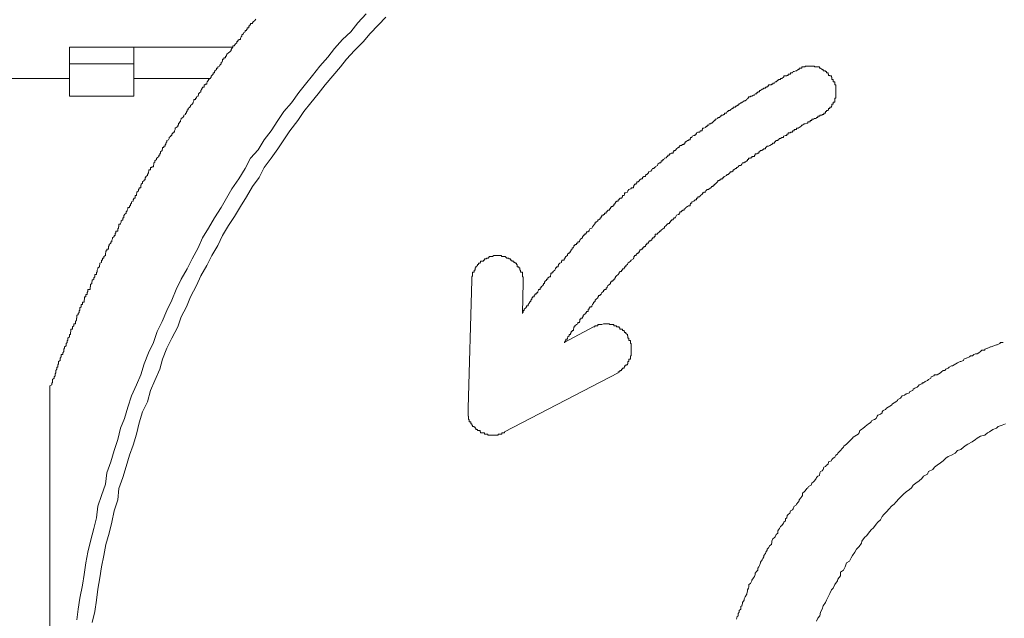
# Model space of a CAD drawing. Units: inches. Extents: x -11840 to 10930, y -8243 to 9824.
# Drawn here: x -4955 to -4795, y -3879 to -3782 of the extents above; entities that cross this region are included whole.
import ezdxf

# ---------------------------------------------------------------- set-up
doc = ezdxf.new("R2010")
doc.units = ezdxf.units.IN
doc.header["$MEASUREMENT"] = 0
doc.layers.add('图层 1', color=7, linetype='Continuous')

msp = doc.modelspace()

# ---------------------------------------------------------------- linework, layer by layer
at = {"layer": '图层 1', "color": 7, "lineweight": 9}
for points in [[(-4898.89, -3780.57), (-4900.23, -3782.04), (-4901.38, -3783.51), (-4902.72, -3784.75), (-4904.05, -3786.22), (-4905.12, -3787.64), (-4906.45, -3789.1), (-4907.6, -3790.61), (-4908.76, -3792.04), (-4909.83, -3793.41), (-4911.07, -3795.1), (-4912.31, -3796.52), (-4913.29, -3797.99), (-4914.36, -3799.64), (-4915.51, -3801.1), (-4916.49, -3802.75), (-4917.73, -3804.12), (-4918.62, -3805.77), (-4919.6, -3807.46), (-4920.76, -3809.1), (-4921.65, -3810.61), (-4922.53, -3812.17), (-4923.6, -3813.85), (-4924.58, -3815.5), (-4925.56, -3817.1), (-4926.27, -3818.74), (-4927.24, -3820.52), (-4928.04, -3822.16), (-4929.02, -3823.85), (-4929.82, -3825.5), (-4930.53, -3827.27), (-4931.33, -3828.92), (-4932.13, -3830.74), (-4932.93, -3832.38), (-4933.55, -3834.16), (-4934.35, -3835.85), (-4935.06, -3837.63), (-4935.6, -3839.45), (-4936.31, -3841.05), (-4937.11, -3842.87), (-4937.73, -3844.69), (-4938.26, -3846.56), (-4938.89, -3848.11), (-4939.33, -3849.98), (-4939.95, -3851.76), (-4940.49, -3853.62), (-4941.11, -3855.4), (-4941.37, -3857.27), (-4942, -3859.09), (-4942.62, -3860.87), (-4942.8, -3862.73), (-4943.24, -3864.51), (-4943.77, -3866.56), (-4944.22, -3868.33), (-4944.57, -3870.11), (-4944.84, -3871.98), (-4945.11, -3873.75), (-4945.55, -3875.84), (-4945.82, -3877.62), (-4946, -3879.4)], [(-4916.85, -3781.42), (-4917.02, -3781.64), (-4917.29, -3781.86), (-4917.38, -3782.04), (-4917.38, -3782.17), (-4917.73, -3782.17), (-4917.73, -3782.35), (-4917.82, -3782.35), (-4917.82, -3782.53), (-4918, -3782.53), (-4918, -3782.75), (-4918, -3782.88), (-4918.27, -3782.88), (-4918.27, -3783.11), (-4918.36, -3783.11), (-4918.36, -3783.28), (-4918.62, -3783.28), (-4918.62, -3783.51), (-4918.8, -3783.64), (-4918.89, -3783.82), (-4919.16, -3783.99), (-4919.16, -3784.22), (-4919.25, -3784.35), (-4919.33, -3784.53), (-4919.33, -3784.75), (-4919.6, -3784.75), (-4919.6, -3784.88), (-4919.78, -3784.88), (-4919.78, -3785.1), (-4919.96, -3785.1), (-4919.96, -3785.28), (-4920.22, -3785.5), (-4920.22, -3785.64), (-4920.31, -3785.64), (-4920.31, -3785.77), (-4920.58, -3785.77), (-4920.58, -3785.99), (-4920.76, -3786.22), (-4920.85, -3786.39), (-4920.85, -3786.53), (-4921.11, -3786.75), (-4921.29, -3786.93), (-4921.56, -3787.15), (-4921.56, -3787.24), (-4921.65, -3787.24), (-4921.65, -3787.46), (-4921.82, -3787.46), (-4921.82, -3787.64), (-4921.82, -3787.77), (-4922.09, -3787.77), (-4922.09, -3787.99), (-4922.27, -3787.99), (-4922.27, -3788.22), (-4922.36, -3788.39), (-4922.53, -3788.53), (-4922.53, -3788.75), (-4922.71, -3788.93), (-4922.8, -3789.1), (-4923.07, -3789.24), (-4923.07, -3789.46), (-4923.24, -3789.46), (-4923.24, -3789.64), (-4923.51, -3789.86), (-4923.51, -3789.99), (-4923.6, -3789.99), (-4923.6, -3790.17), (-4923.78, -3790.17), (-4923.78, -3790.39), (-4924.04, -3790.61), (-4924.04, -3790.7), (-4924.13, -3790.7), (-4924.13, -3790.88), (-4924.31, -3791.1), (-4924.58, -3791.28), (-4924.58, -3791.41), (-4924.76, -3791.64), (-4924.84, -3791.86), (-4924.84, -3792.04), (-4925.11, -3792.04), (-4925.11, -3792.17), (-4925.29, -3792.17), (-4925.29, -3792.35), (-4925.29, -3792.53), (-4925.56, -3792.53), (-4925.56, -3792.7), (-4925.64, -3792.7), (-4925.64, -3792.88), (-4925.82, -3793.1), (-4925.82, -3793.28), (-4926, -3793.41), (-4926.18, -3793.64), (-4926.18, -3793.86), (-4926.27, -3793.86), (-4926.27, -3793.99), (-4926.53, -3794.13), (-4926.53, -3794.35), (-4926.71, -3794.35), (-4926.71, -3794.53), (-4926.98, -3794.53), (-4926.98, -3794.75), (-4927.07, -3794.97), (-4927.07, -3795.1), (-4927.24, -3795.28), (-4927.51, -3795.5), (-4927.51, -3795.64), (-4927.6, -3795.77), (-4927.87, -3795.99), (-4927.87, -3796.21), (-4928.04, -3796.21), (-4928.04, -3796.35), (-4928.04, -3796.52), (-4928.13, -3796.52), (-4928.13, -3796.75), (-4928.31, -3796.75), (-4928.31, -3796.97), (-4928.58, -3797.1), (-4928.58, -3797.28), (-4928.75, -3797.46), (-4929.02, -3797.64), (-4929.02, -3797.77), (-4929.11, -3797.99), (-4929.11, -3798.21), (-4929.29, -3798.21), (-4929.29, -3798.39), (-4929.47, -3798.39), (-4929.47, -3798.52), (-4929.47, -3798.75), (-4929.55, -3798.75), (-4929.55, -3798.92), (-4929.82, -3799.1), (-4930, -3799.24), (-4930, -3799.46), (-4930.09, -3799.64), (-4930.09, -3799.86), (-4930.35, -3799.86), (-4930.35, -3799.99), (-4930.53, -3800.17), (-4930.53, -3800.39), (-4930.71, -3800.39), (-4930.71, -3800.52), (-4930.98, -3800.75), (-4930.98, -3800.88), (-4931.07, -3801.1), (-4931.33, -3801.24), (-4931.33, -3801.46), (-4931.51, -3801.64), (-4931.51, -3801.86), (-4931.6, -3801.86), (-4931.6, -3802.03), (-4931.6, -3802.17), (-4931.87, -3802.17), (-4931.87, -3802.35), (-4932.04, -3802.35), (-4932.04, -3802.57), (-4932.13, -3802.75), (-4932.13, -3802.88), (-4932.4, -3803.1), (-4932.4, -3803.28), (-4932.49, -3803.41), (-4932.49, -3803.63), (-4932.67, -3803.63), (-4932.67, -3803.86), (-4932.93, -3804.03), (-4932.93, -3804.12), (-4933.02, -3804.12), (-4933.02, -3804.35), (-4933.29, -3804.52), (-4933.29, -3804.75), (-4933.47, -3804.88), (-4933.47, -3805.1), (-4933.55, -3805.28), (-4933.55, -3805.5), (-4933.82, -3805.5), (-4933.82, -3805.63), (-4934, -3805.63), (-4934, -3805.77), (-4934, -3805.99), (-4934.27, -3805.99), (-4934.27, -3806.21), (-4934.35, -3806.35), (-4934.35, -3806.52), (-4934.53, -3806.75), (-4934.53, -3806.92), (-4934.8, -3807.1), (-4934.8, -3807.28), (-4934.89, -3807.28), (-4934.89, -3807.46), (-4934.89, -3807.63), (-4935.06, -3807.63), (-4935.06, -3807.77), (-4935.33, -3807.99), (-4935.33, -3808.21), (-4935.51, -3808.34), (-4935.51, -3808.52), (-4935.6, -3808.52), (-4935.6, -3808.74), (-4935.6, -3808.92), (-4935.86, -3808.92), (-4935.86, -3809.1), (-4935.95, -3809.23), (-4935.95, -3809.46), (-4936.22, -3809.63), (-4936.22, -3809.77), (-4936.31, -3809.99), (-4936.31, -3810.21), (-4936.49, -3810.21), (-4936.49, -3810.39), (-4936.49, -3810.61), (-4936.75, -3810.61), (-4936.75, -3810.74), (-4936.84, -3810.88), (-4936.84, -3811.1), (-4937.11, -3811.23), (-4937.11, -3811.46), (-4937.29, -3811.63), (-4937.29, -3811.86), (-4937.46, -3811.86), (-4937.46, -3811.99), (-4937.46, -3812.17), (-4937.73, -3812.17), (-4937.73, -3812.39), (-4937.82, -3812.57), (-4937.82, -3812.7), (-4938, -3812.88), (-4938, -3813.1), (-4938.26, -3813.28), (-4938.26, -3813.41), (-4938.35, -3813.41), (-4938.35, -3813.63), (-4938.35, -3813.85), (-4938.53, -3813.85), (-4938.53, -3813.99), (-4938.53, -3814.17), (-4938.8, -3814.34), (-4938.8, -3814.52), (-4938.89, -3814.74), (-4938.89, -3814.88), (-4939.15, -3814.88), (-4939.15, -3815.1), (-4939.15, -3815.28), (-4939.24, -3815.28), (-4939.24, -3815.5), (-4939.33, -3815.63), (-4939.33, -3815.85), (-4939.33, -3815.99), (-4939.69, -3815.99), (-4939.69, -3816.12), (-4939.69, -3816.34), (-4939.78, -3816.34), (-4939.78, -3816.52), (-4939.78, -3816.74), (-4939.95, -3816.74), (-4939.95, -3816.88), (-4940.22, -3817.1), (-4940.22, -3817.28), (-4940.31, -3817.5), (-4940.31, -3817.59), (-4940.31, -3817.77), (-4940.49, -3817.77), (-4940.49, -3817.99), (-4940.75, -3818.21), (-4940.75, -3818.34), (-4940.84, -3818.52), (-4940.84, -3818.74), (-4940.84, -3818.92), (-4941.11, -3818.92), (-4941.11, -3819.05), (-4941.11, -3819.23), (-4941.29, -3819.23), (-4941.29, -3819.45), (-4941.37, -3819.63), (-4941.37, -3819.76), (-4941.37, -3819.99), (-4941.64, -3820.16), (-4941.64, -3820.39), (-4941.82, -3820.39), (-4941.82, -3820.52), (-4941.82, -3820.74), (-4942, -3820.74), (-4942, -3820.92), (-4942, -3821.1), (-4942.26, -3821.23), (-4942.26, -3821.45), (-4942.35, -3821.63), (-4942.35, -3821.85), (-4942.62, -3821.99), (-4942.62, -3822.16), (-4942.71, -3822.39), (-4942.71, -3822.61), (-4942.71, -3822.7), (-4942.8, -3822.7), (-4942.8, -3822.88), (-4942.8, -3823.1), (-4943.06, -3823.1), (-4943.06, -3823.28), (-4943.06, -3823.45), (-4943.24, -3823.63), (-4943.24, -3823.85), (-4943.51, -3823.99), (-4943.51, -3824.16), (-4943.6, -3824.34), (-4943.6, -3824.56), (-4943.77, -3824.7), (-4943.77, -3824.87), (-4943.77, -3825.1), (-4943.86, -3825.1), (-4943.86, -3825.27), (-4943.86, -3825.5), (-4944.22, -3825.5), (-4944.22, -3825.63), (-4944.22, -3825.85), (-4944.31, -3825.99), (-4944.31, -3826.21), (-4944.31, -3826.34), (-4944.57, -3826.34), (-4944.57, -3826.52), (-4944.57, -3826.74), (-4944.75, -3826.74), (-4944.75, -3826.87), (-4944.75, -3827.1), (-4944.84, -3827.27), (-4944.84, -3827.5), (-4944.84, -3827.59), (-4945.11, -3827.59), (-4945.11, -3827.76), (-4945.11, -3827.99), (-4945.29, -3827.99), (-4945.29, -3828.21), (-4945.29, -3828.34), (-4945.55, -3828.52), (-4945.55, -3828.74), (-4945.55, -3828.92), (-4945.64, -3828.92), (-4945.64, -3829.1), (-4945.64, -3829.27), (-4945.82, -3829.45), (-4945.82, -3829.59), (-4946, -3829.76), (-4946, -3829.99), (-4946, -3830.21), (-4946.08, -3830.21), (-4946.08, -3830.38), (-4946.08, -3830.52), (-4946.26, -3830.74), (-4946.26, -3830.92), (-4946.26, -3831.1), (-4946.53, -3831.1), (-4946.53, -3831.23), (-4946.53, -3831.45), (-4946.71, -3831.63), (-4946.71, -3831.76), (-4946.71, -3831.98), (-4946.97, -3831.98), (-4946.97, -3832.21), (-4946.97, -3832.38), (-4947.06, -3832.52), (-4947.06, -3832.7), (-4947.06, -3832.87), (-4947.24, -3832.87), (-4947.24, -3833.1), (-4947.24, -3833.23), (-4947.51, -3833.45), (-4947.51, -3833.63), (-4947.51, -3833.85), (-4947.6, -3833.85), (-4947.6, -3833.98), (-4947.6, -3834.16), (-4947.77, -3834.34), (-4947.77, -3834.56), (-4947.77, -3834.7), (-4948.04, -3834.87), (-4948.04, -3835.1), (-4948.13, -3835.27), (-4948.13, -3835.41), (-4948.13, -3835.63), (-4948.31, -3835.85), (-4948.31, -3836.03), (-4948.31, -3836.12), (-4948.57, -3836.12), (-4948.57, -3836.34), (-4948.57, -3836.52), (-4948.75, -3836.74), (-4948.75, -3836.87), (-4948.75, -3837.09), (-4949.02, -3837.27), (-4949.02, -3837.49), (-4949.02, -3837.63), (-4949.11, -3837.81), (-4949.11, -3837.98), (-4949.11, -3838.21), (-4949.28, -3838.21), (-4949.28, -3838.34), (-4949.28, -3838.52), (-4949.46, -3838.74), (-4949.46, -3838.96), (-4949.46, -3839.09), (-4949.55, -3839.27), (-4949.55, -3839.45), (-4949.55, -3839.58), (-4949.73, -3839.76), (-4949.73, -3839.98), (-4950, -3840.21), (-4950, -3840.34), (-4950, -3840.52), (-4950, -3840.74), (-4950.08, -3840.74), (-4950.08, -3840.92), (-4950.08, -3841.05), (-4950.44, -3841.23)], [(-4895.69, -3781.11), (-4896.85, -3782.35), (-4898.27, -3783.82), (-4899.34, -3785.1), (-4900.76, -3786.53), (-4902.09, -3787.99), (-4903.07, -3789.24), (-4904.32, -3790.7), (-4905.56, -3792.17), (-4906.71, -3793.64), (-4907.87, -3795.1), (-4909.03, -3796.52), (-4910, -3797.99), (-4911.34, -3799.64), (-4912.31, -3801.1), (-4913.29, -3802.57), (-4914.36, -3804.12), (-4915.51, -3805.63), (-4916.31, -3807.28), (-4917.38, -3808.74), (-4918.36, -3810.39), (-4919.33, -3811.99), (-4920.31, -3813.63), (-4921.29, -3815.1), (-4922.27, -3816.74), (-4923.07, -3818.34), (-4924.04, -3819.99), (-4924.84, -3821.63), (-4925.82, -3823.28), (-4926.53, -3824.87), (-4927.51, -3826.74), (-4928.13, -3828.34), (-4929.02, -3829.99), (-4929.55, -3831.63), (-4930.53, -3833.45), (-4931.33, -3835.1), (-4932.04, -3836.87), (-4932.49, -3838.52), (-4933.29, -3840.34), (-4934, -3841.98), (-4934.53, -3843.85), (-4935.33, -3845.45), (-4935.86, -3847.27), (-4936.31, -3849.09), (-4936.84, -3850.91), (-4937.46, -3852.51), (-4938, -3854.38), (-4938.53, -3856.16), (-4939.15, -3857.98), (-4939.33, -3859.8), (-4939.95, -3861.62), (-4940.31, -3863.45), (-4940.75, -3865.27), (-4941.29, -3867.09), (-4941.64, -3868.87), (-4942, -3870.73), (-4942.26, -3872.51), (-4942.62, -3874.38), (-4942.8, -3876.15), (-4943.06, -3878.02), (-4943.51, -3879.8)], [(-4936.75, -3785.99), (-4947.24, -3785.99)], [(-4947.24, -3785.99), (-4947.24, -3788.75)], [(-4936.75, -3785.99), (-4920.58, -3785.99)], [(-4936.75, -3788.75), (-4936.75, -3785.99)], [(-4947.24, -3788.75), (-4936.75, -3788.75)], [(-4947.24, -3788.75), (-4947.24, -3793.99)], [(-4936.75, -3788.75), (-4936.75, -3793.99)], [(-4828.33, -3789.64), (-4828.51, -3789.64), (-4828.77, -3789.86), (-4828.86, -3789.86), (-4829.13, -3789.99), (-4829.31, -3789.99), (-4829.4, -3790.17), (-4829.75, -3790.17), (-4829.75, -3790.39), (-4829.84, -3790.39), (-4830.11, -3790.39), (-4830.11, -3790.61), (-4830.29, -3790.61), (-4830.37, -3790.61), (-4830.37, -3790.7), (-4830.55, -3790.7), (-4830.82, -3790.7), (-4830.82, -3790.88), (-4830.91, -3790.88), (-4831.17, -3791.1), (-4831.35, -3791.1), (-4831.35, -3791.28), (-4831.53, -3791.28), (-4831.71, -3791.28), (-4831.71, -3791.41), (-4831.8, -3791.41), (-4832.06, -3791.64), (-4832.24, -3791.64), (-4832.33, -3791.86), (-4832.6, -3791.86), (-4832.6, -3792.04), (-4832.77, -3792.04), (-4832.86, -3792.04), (-4832.86, -3792.17), (-4833.13, -3792.17), (-4833.31, -3792.17), (-4833.31, -3792.35), (-4833.57, -3792.35), (-4833.57, -3792.53), (-4833.75, -3792.53), (-4833.84, -3792.53), (-4833.84, -3792.7), (-4834.11, -3792.7), (-4834.28, -3792.88), (-4834.37, -3792.88), (-4834.64, -3793.1), (-4834.82, -3793.1), (-4834.82, -3793.28), (-4834.91, -3793.28), (-4835.08, -3793.28), (-4835.08, -3793.41), (-4835.26, -3793.41), (-4835.26, -3793.64), (-4835.53, -3793.64), (-4835.62, -3793.86), (-4835.8, -3793.86), (-4836.06, -3793.99), (-4836.24, -3793.99), (-4836.24, -3794.13), (-4836.51, -3794.13), (-4836.6, -3794.13), (-4836.6, -3794.35), (-4836.77, -3794.35), (-4836.86, -3794.53), (-4837.13, -3794.75), (-4837.31, -3794.75), (-4837.57, -3794.97), (-4837.66, -3794.97), (-4837.66, -3795.1), (-4837.84, -3795.1), (-4838.11, -3795.28), (-4838.28, -3795.28), (-4838.28, -3795.5), (-4838.46, -3795.5), (-4838.55, -3795.64), (-4838.73, -3795.64), (-4838.73, -3795.77), (-4838.99, -3795.77), (-4839.08, -3795.77), (-4839.08, -3795.99), (-4839.26, -3795.99), (-4839.53, -3796.21), (-4839.62, -3796.35), (-4839.88, -3796.35), (-4839.88, -3796.52), (-4840.06, -3796.52), (-4840.15, -3796.75), (-4840.51, -3796.75), (-4840.51, -3796.97), (-4840.59, -3796.97), (-4840.77, -3797.1), (-4841.04, -3797.1), (-4841.04, -3797.28), (-4841.13, -3797.28), (-4841.31, -3797.46), (-4841.57, -3797.46), (-4841.57, -3797.64), (-4841.66, -3797.64), (-4841.84, -3797.77), (-4842.02, -3797.77), (-4842.02, -3797.99), (-4842.11, -3797.99), (-4842.37, -3798.21), (-4842.55, -3798.39), (-4842.73, -3798.39), (-4842.73, -3798.52), (-4842.99, -3798.52), (-4843.08, -3798.75), (-4843.35, -3798.75), (-4843.35, -3798.92), (-4843.53, -3798.92), (-4843.53, -3799.1), (-4843.62, -3799.1), (-4843.88, -3799.24), (-4844.06, -3799.24), (-4844.06, -3799.46), (-4844.15, -3799.46), (-4844.15, -3799.64), (-4844.42, -3799.64), (-4844.59, -3799.86), (-4844.86, -3799.86), (-4845.04, -3799.99), (-4845.04, -3800.17), (-4845.3, -3800.17), (-4845.3, -3800.39), (-4845.48, -3800.39), (-4845.75, -3800.52), (-4845.84, -3800.75), (-4846.02, -3800.75), (-4846.02, -3800.88), (-4846.1, -3800.88), (-4846.1, -3801.1), (-4846.37, -3801.1), (-4846.37, -3801.24), (-4846.55, -3801.24), (-4846.82, -3801.46), (-4846.9, -3801.46), (-4846.9, -3801.64), (-4847.08, -3801.64), (-4847.08, -3801.86), (-4847.35, -3801.86), (-4847.53, -3802.03), (-4847.79, -3802.03), (-4847.79, -3802.17), (-4847.88, -3802.17), (-4847.88, -3802.35), (-4848.06, -3802.35), (-4848.33, -3802.57), (-4848.42, -3802.75), (-4848.5, -3802.75), (-4848.5, -3802.88), (-4848.77, -3802.88), (-4848.77, -3803.1), (-4848.86, -3803.1), (-4848.86, -3803.28), (-4849.13, -3803.28), (-4849.3, -3803.41), (-4849.48, -3803.41), (-4849.48, -3803.63), (-4849.75, -3803.63), (-4849.75, -3803.86), (-4849.84, -3803.86), (-4850.01, -3804.03), (-4850.28, -3804.12), (-4850.37, -3804.35), (-4850.55, -3804.35), (-4850.55, -3804.52), (-4850.81, -3804.52), (-4850.81, -3804.75), (-4850.9, -3804.75), (-4850.9, -3804.88), (-4851.08, -3804.88), (-4851.35, -3805.1), (-4851.44, -3805.28), (-4851.79, -3805.5), (-4851.79, -3805.5), (-4851.79, -3805.63), (-4851.97, -3805.63), (-4851.97, -3805.77), (-4852.24, -3805.77), (-4852.33, -3805.99), (-4852.5, -3806.21), (-4852.77, -3806.35), (-4852.86, -3806.35), (-4852.86, -3806.52), (-4853.13, -3806.75), (-4853.3, -3806.75), (-4853.3, -3806.92), (-4853.39, -3806.92), (-4853.39, -3807.1), (-4853.66, -3807.1), (-4853.84, -3807.28), (-4853.84, -3807.46), (-4854.1, -3807.46), (-4854.28, -3807.63), (-4854.37, -3807.63), (-4854.37, -3807.77), (-4854.55, -3807.99), (-4854.81, -3807.99), (-4854.81, -3808.21), (-4854.9, -3808.21), (-4854.9, -3808.34), (-4855.17, -3808.34), (-4855.17, -3808.52), (-4855.26, -3808.52), (-4855.26, -3808.74), (-4855.35, -3808.74), (-4855.35, -3808.92), (-4855.7, -3808.92), (-4855.7, -3809.1), (-4855.79, -3809.1), (-4856.06, -3809.23), (-4856.24, -3809.46), (-4856.32, -3809.63), (-4856.59, -3809.77), (-4856.77, -3809.77), (-4856.77, -3809.99), (-4856.86, -3810.21), (-4857.12, -3810.21), (-4857.12, -3810.39), (-4857.3, -3810.61), (-4857.57, -3810.61), (-4857.57, -3810.74), (-4857.66, -3810.74), (-4857.66, -3810.88), (-4857.84, -3810.88), (-4857.84, -3811.1), (-4858.1, -3811.1), (-4858.1, -3811.23), (-4858.28, -3811.23), (-4858.28, -3811.46), (-4858.37, -3811.46), (-4858.37, -3811.63), (-4858.55, -3811.63), (-4858.55, -3811.86), (-4858.72, -3811.86), (-4858.72, -3811.99), (-4858.99, -3811.99), (-4858.99, -3812.17), (-4859.08, -3812.17), (-4859.08, -3812.39), (-4859.26, -3812.39), (-4859.26, -3812.57), (-4859.52, -3812.57), (-4859.52, -3812.7), (-4859.61, -3812.7), (-4859.61, -3812.88), (-4859.79, -3812.88), (-4859.79, -3813.1), (-4860.06, -3813.1), (-4860.06, -3813.28), (-4860.24, -3813.28), (-4860.24, -3813.41), (-4860.5, -3813.41), (-4860.5, -3813.63), (-4860.59, -3813.63), (-4860.59, -3813.85), (-4860.77, -3813.85), (-4860.77, -3813.99), (-4861.03, -3814.17), (-4861.12, -3814.17), (-4861.12, -3814.34), (-4861.39, -3814.52), (-4861.57, -3814.52), (-4861.57, -3814.74), (-4861.66, -3814.88), (-4861.83, -3815.1), (-4862.01, -3815.28), (-4862.1, -3815.5), (-4862.46, -3815.63), (-4862.55, -3815.85), (-4862.55, -3815.99), (-4862.72, -3815.99), (-4862.72, -3816.12), (-4862.99, -3816.12), (-4862.99, -3816.34), (-4863.08, -3816.34), (-4863.08, -3816.52), (-4863.35, -3816.52), (-4863.35, -3816.74), (-4863.52, -3816.74), (-4863.52, -3816.88), (-4863.61, -3816.88), (-4863.61, -3817.1), (-4863.88, -3817.28), (-4864.06, -3817.5), (-4864.15, -3817.59), (-4864.15, -3817.77), (-4864.41, -3817.77), (-4864.41, -3817.99), (-4864.59, -3817.99), (-4864.59, -3818.21), (-4864.86, -3818.21), (-4864.86, -3818.34), (-4865.03, -3818.34), (-4865.03, -3818.52), (-4865.12, -3818.74), (-4865.3, -3818.74), (-4865.3, -3818.92), (-4865.48, -3819.05), (-4865.48, -3819.23), (-4865.57, -3819.23), (-4865.57, -3819.45), (-4865.83, -3819.45), (-4865.83, -3819.63), (-4866.01, -3819.63), (-4866.01, -3819.76), (-4866.1, -3819.76), (-4866.1, -3819.99), (-4866.37, -3820.16), (-4866.54, -3820.39), (-4866.54, -3820.52), (-4866.63, -3820.52), (-4866.63, -3820.74), (-4866.99, -3820.74), (-4866.99, -3820.92), (-4867.08, -3820.92), (-4867.08, -3821.1), (-4867.34, -3821.23), (-4867.52, -3821.45), (-4867.52, -3821.63), (-4867.61, -3821.63), (-4867.61, -3821.85), (-4867.88, -3821.85), (-4867.88, -3821.99), (-4868.06, -3821.99), (-4868.06, -3822.16), (-4868.14, -3822.39), (-4868.41, -3822.61), (-4868.41, -3822.7), (-4868.59, -3822.7), (-4868.59, -3822.88), (-4868.77, -3822.88), (-4868.77, -3823.1), (-4868.86, -3823.28), (-4868.86, -3823.45), (-4869.03, -3823.45), (-4869.3, -3823.63), (-4869.3, -3823.85), (-4869.48, -3823.85), (-4869.48, -3823.99), (-4869.74, -3824.16), (-4869.83, -3824.34), (-4869.83, -3824.56), (-4870.01, -3824.56), (-4870.01, -3824.7), (-4870.1, -3824.87), (-4870.37, -3825.1), (-4870.37, -3825.27), (-4870.54, -3825.27), (-4870.54, -3825.5), (-4870.81, -3825.5), (-4870.81, -3825.63), (-4870.9, -3825.85), (-4870.9, -3825.99), (-4871.08, -3825.99), (-4871.08, -3826.21), (-4871.34, -3826.21), (-4871.34, -3826.34), (-4871.52, -3826.52), (-4871.52, -3826.74), (-4871.79, -3826.74), (-4871.79, -3826.87), (-4871.88, -3826.87), (-4871.88, -3827.1), (-4872.05, -3827.27), (-4872.05, -3827.5), (-4872.23, -3827.5), (-4872.23, -3827.59), (-4872.32, -3827.76), (-4872.5, -3827.99), (-4872.5, -3828.21), (-4872.77, -3828.21), (-4872.77, -3828.34), (-4872.85, -3828.52), (-4873.12, -3828.74), (-4873.12, -3828.92), (-4873.3, -3828.92), (-4873.3, -3829.1), (-4873.3, -3829.27), (-4873.39, -3829.27), (-4873.39, -3829.45)], [(-4824.6, -3796.97), (-4824.42, -3796.97), (-4824.33, -3796.97), (-4824.33, -3796.75), (-4824.06, -3796.75), (-4824.06, -3796.52), (-4823.89, -3796.52), (-4823.89, -3796.35), (-4823.62, -3796.35), (-4823.62, -3796.21), (-4823.53, -3796.21), (-4823.53, -3795.99), (-4823.35, -3795.99), (-4823.35, -3795.77), (-4823.09, -3795.77), (-4823.09, -3795.64), (-4823, -3795.64), (-4823, -3795.5), (-4823, -3795.28), (-4822.82, -3795.28), (-4822.82, -3795.1), (-4822.82, -3794.97), (-4822.55, -3794.97), (-4822.55, -3794.75), (-4822.55, -3794.53), (-4822.55, -3794.35), (-4822.38, -3794.35), (-4822.38, -3794.13), (-4822.38, -3793.99), (-4822.38, -3793.86), (-4822.38, -3793.64), (-4822.38, -3793.41), (-4822.38, -3793.28), (-4822.38, -3793.1), (-4822.38, -3792.88), (-4822.38, -3792.7), (-4822.38, -3792.53), (-4822.38, -3792.35), (-4822.38, -3792.17), (-4822.55, -3792.17), (-4822.55, -3792.04), (-4822.55, -3791.86), (-4822.55, -3791.64), (-4822.82, -3791.64), (-4822.82, -3791.41), (-4822.82, -3791.28), (-4823, -3791.28), (-4823, -3791.1), (-4823, -3790.88), (-4823.09, -3790.88), (-4823.09, -3790.7), (-4823.35, -3790.7), (-4823.35, -3790.61), (-4823.53, -3790.61), (-4823.53, -3790.39), (-4823.62, -3790.39), (-4823.62, -3790.17), (-4823.89, -3790.17), (-4823.89, -3789.99), (-4824.06, -3789.99), (-4824.06, -3789.86), (-4824.33, -3789.86), (-4824.42, -3789.86), (-4824.42, -3789.64), (-4824.6, -3789.64), (-4824.86, -3789.46), (-4824.95, -3789.46), (-4825.04, -3789.46), (-4825.04, -3789.24), (-4825.31, -3789.24), (-4825.49, -3789.24), (-4825.58, -3789.24), (-4825.84, -3789.24), (-4825.84, -3789.1), (-4826.02, -3789.1), (-4826.29, -3789.1), (-4826.37, -3789.1), (-4826.55, -3789.1), (-4826.82, -3789.1), (-4826.91, -3789.1), (-4827.09, -3789.1), (-4827.35, -3789.1), (-4827.35, -3789.24), (-4827.53, -3789.24), (-4827.8, -3789.24), (-4827.89, -3789.24), (-4827.89, -3789.46), (-4828.06, -3789.46), (-4828.33, -3789.46), (-4828.33, -3789.46), (-4828.33, -3789.64)], [(-4947.24, -3791.1), (-4960.22, -3791.1)], [(-4924.31, -3791.1), (-4936.75, -3791.1)], [(-4936.75, -3793.99), (-4947.24, -3793.99)], [(-4824.6, -3796.97), (-4824.6, -3797.1), (-4824.86, -3797.1), (-4824.95, -3797.1), (-4824.95, -3797.28), (-4825.04, -3797.28), (-4825.31, -3797.28), (-4825.31, -3797.46), (-4825.49, -3797.46), (-4825.58, -3797.64), (-4825.84, -3797.64), (-4826.02, -3797.77), (-4826.29, -3797.77), (-4826.29, -3797.99), (-4826.37, -3797.99), (-4826.55, -3797.99), (-4826.55, -3798.21), (-4826.82, -3798.21), (-4826.91, -3798.21), (-4826.91, -3798.39), (-4827.09, -3798.39), (-4827.35, -3798.52), (-4827.53, -3798.52), (-4827.8, -3798.75), (-4827.89, -3798.75), (-4828.06, -3798.92), (-4828.33, -3799.1), (-4828.33, -3799.1), (-4828.51, -3799.24), (-4828.77, -3799.24), (-4828.77, -3799.46), (-4828.86, -3799.46), (-4829.13, -3799.46), (-4829.13, -3799.64), (-4829.31, -3799.64), (-4829.4, -3799.64), (-4829.4, -3799.86), (-4829.75, -3799.86), (-4829.75, -3799.99), (-4829.84, -3799.99), (-4830.11, -3799.99), (-4830.11, -3800.17), (-4830.29, -3800.17), (-4830.37, -3800.17), (-4830.37, -3800.39), (-4830.55, -3800.39), (-4830.82, -3800.52), (-4830.91, -3800.52), (-4830.91, -3800.75), (-4831.17, -3800.75), (-4831.35, -3800.88), (-4831.53, -3800.88), (-4831.71, -3801.1), (-4831.8, -3801.1), (-4831.8, -3801.24), (-4832.06, -3801.24), (-4832.24, -3801.46), (-4832.33, -3801.46), (-4832.33, -3801.64), (-4832.6, -3801.64), (-4832.77, -3801.86), (-4832.86, -3801.86), (-4833.13, -3802.03), (-4833.31, -3802.17), (-4833.57, -3802.17), (-4833.75, -3802.35), (-4833.84, -3802.35), (-4833.84, -3802.57), (-4834.11, -3802.57), (-4834.28, -3802.75), (-4834.37, -3802.75), (-4834.37, -3802.88), (-4834.64, -3802.88), (-4834.82, -3803.1), (-4834.91, -3803.1), (-4834.91, -3803.28), (-4835.08, -3803.28), (-4835.26, -3803.41), (-4835.53, -3803.41), (-4835.53, -3803.63), (-4835.62, -3803.63), (-4835.62, -3803.86), (-4835.8, -3803.86), (-4836.06, -3803.86), (-4836.06, -3804.03), (-4836.24, -3804.03), (-4836.24, -3804.12), (-4836.51, -3804.12), (-4836.6, -3804.12), (-4836.6, -3804.35), (-4836.77, -3804.35), (-4836.77, -3804.52), (-4836.86, -3804.52), (-4837.13, -3804.75), (-4837.31, -3804.75), (-4837.31, -3804.88), (-4837.57, -3804.88), (-4837.66, -3805.1), (-4837.84, -3805.28), (-4838.11, -3805.28), (-4838.28, -3805.5), (-4838.46, -3805.63), (-4838.55, -3805.63), (-4838.55, -3805.77), (-4838.73, -3805.77), (-4838.99, -3805.99), (-4839.08, -3805.99), (-4839.08, -3806.21), (-4839.26, -3806.21), (-4839.26, -3806.35), (-4839.53, -3806.35), (-4839.62, -3806.52), (-4839.88, -3806.75), (-4840.06, -3806.75), (-4840.15, -3806.92), (-4840.51, -3807.1), (-4840.59, -3807.1), (-4840.59, -3807.28), (-4840.77, -3807.28), (-4840.77, -3807.46), (-4841.04, -3807.46), (-4841.13, -3807.63), (-4841.31, -3807.63), (-4841.31, -3807.77), (-4841.57, -3807.77), (-4841.57, -3807.99), (-4841.66, -3807.99), (-4841.84, -3808.21), (-4842.02, -3808.34), (-4842.11, -3808.34), (-4842.11, -3808.52), (-4842.37, -3808.52), (-4842.37, -3808.74), (-4842.55, -3808.74), (-4842.73, -3808.92), (-4842.99, -3809.1), (-4843.08, -3809.1), (-4843.08, -3809.23), (-4843.35, -3809.23), (-4843.53, -3809.46), (-4843.62, -3809.63), (-4843.88, -3809.63), (-4843.88, -3809.77), (-4844.06, -3809.77), (-4844.06, -3809.99), (-4844.15, -3809.99), (-4844.42, -3810.21), (-4844.59, -3810.39), (-4844.86, -3810.39), (-4844.86, -3810.61), (-4845.04, -3810.61), (-4845.04, -3810.74), (-4845.04, -3810.74), (-4845.04, -3810.88), (-4845.3, -3810.88), (-4845.48, -3811.1), (-4845.75, -3811.23), (-4845.84, -3811.23), (-4845.84, -3811.46), (-4846.02, -3811.46), (-4846.02, -3811.63), (-4846.1, -3811.63), (-4846.1, -3811.86), (-4846.37, -3811.86), (-4846.55, -3811.99), (-4846.82, -3812.17), (-4846.9, -3812.39), (-4847.08, -3812.39), (-4847.08, -3812.57), (-4847.35, -3812.57), (-4847.35, -3812.7), (-4847.53, -3812.7), (-4847.53, -3812.88), (-4847.79, -3812.88), (-4847.79, -3813.1), (-4847.88, -3813.1), (-4847.88, -3813.28), (-4848.06, -3813.28), (-4848.33, -3813.41), (-4848.42, -3813.63), (-4848.5, -3813.85), (-4848.77, -3813.85), (-4848.77, -3813.99), (-4848.86, -3813.99), (-4848.86, -3814.17), (-4849.13, -3814.17), (-4849.13, -3814.34), (-4849.3, -3814.34), (-4849.3, -3814.52), (-4849.48, -3814.52), (-4849.48, -3814.74), (-4849.75, -3814.74), (-4849.75, -3814.88), (-4849.84, -3814.88), (-4850.01, -3815.1), (-4850.28, -3815.28), (-4850.28, -3815.5), (-4850.37, -3815.5), (-4850.55, -3815.63), (-4850.81, -3815.85), (-4850.9, -3815.85), (-4850.9, -3815.99), (-4851.08, -3815.99), (-4851.08, -3816.12), (-4851.35, -3816.34), (-4851.44, -3816.34), (-4851.44, -3816.52), (-4851.79, -3816.52), (-4851.79, -3816.74), (-4851.79, -3816.74), (-4851.79, -3816.88), (-4851.97, -3816.88), (-4851.97, -3817.1), (-4852.24, -3817.1), (-4852.24, -3817.28), (-4852.33, -3817.28), (-4852.33, -3817.5), (-4852.5, -3817.5), (-4852.5, -3817.59), (-4852.77, -3817.59), (-4852.77, -3817.77), (-4852.86, -3817.77), (-4852.86, -3817.99), (-4853.13, -3817.99), (-4853.13, -3818.21), (-4853.3, -3818.21), (-4853.3, -3818.34), (-4853.39, -3818.34), (-4853.39, -3818.52), (-4853.66, -3818.52), (-4853.66, -3818.74), (-4853.84, -3818.74), (-4853.84, -3818.92), (-4854.1, -3818.92), (-4854.1, -3819.05), (-4854.28, -3819.05), (-4854.28, -3819.23), (-4854.37, -3819.23), (-4854.37, -3819.45), (-4854.55, -3819.45), (-4854.55, -3819.63), (-4854.81, -3819.63), (-4854.81, -3819.76), (-4854.9, -3819.76), (-4854.9, -3819.99), (-4855.17, -3819.99), (-4855.17, -3820.16), (-4855.26, -3820.16), (-4855.26, -3820.39), (-4855.35, -3820.39), (-4855.35, -3820.52), (-4855.7, -3820.74), (-4855.79, -3820.92), (-4856.06, -3821.1), (-4856.24, -3821.23), (-4856.32, -3821.45), (-4856.59, -3821.63), (-4856.59, -3821.85), (-4856.77, -3821.85), (-4856.77, -3821.99), (-4856.86, -3821.99), (-4856.86, -3822.16), (-4857.12, -3822.16), (-4857.12, -3822.39), (-4857.3, -3822.39), (-4857.3, -3822.61), (-4857.57, -3822.61), (-4857.57, -3822.7), (-4857.66, -3822.7), (-4857.66, -3822.88), (-4857.84, -3823.1), (-4858.1, -3823.28), (-4858.28, -3823.45), (-4858.28, -3823.63), (-4858.37, -3823.63), (-4858.37, -3823.85), (-4858.55, -3823.85), (-4858.55, -3823.99), (-4858.72, -3823.99), (-4858.72, -3824.16), (-4858.99, -3824.16), (-4858.99, -3824.34), (-4859.08, -3824.34), (-4859.08, -3824.56), (-4859.26, -3824.7), (-4859.52, -3824.87), (-4859.61, -3825.1), (-4859.61, -3825.27), (-4859.79, -3825.27), (-4859.79, -3825.5), (-4860.06, -3825.5), (-4860.06, -3825.63), (-4860.24, -3825.63), (-4860.24, -3825.85), (-4860.5, -3825.99), (-4860.59, -3826.21), (-4860.59, -3826.34), (-4860.77, -3826.34), (-4860.77, -3826.52), (-4861.03, -3826.52), (-4861.03, -3826.74), (-4861.12, -3826.74), (-4861.12, -3826.87), (-4861.39, -3827.1), (-4861.57, -3827.27), (-4861.57, -3827.5), (-4861.66, -3827.5), (-4861.66, -3827.59), (-4861.83, -3827.59), (-4861.83, -3827.76), (-4862.01, -3827.99), (-4862.1, -3828.21), (-4862.1, -3828.34), (-4862.46, -3828.34), (-4862.46, -3828.52), (-4862.55, -3828.52), (-4862.55, -3828.74), (-4862.72, -3828.74), (-4862.72, -3828.92), (-4862.72, -3829.1), (-4862.99, -3829.1), (-4862.99, -3829.27), (-4863.08, -3829.27), (-4863.08, -3829.45), (-4863.35, -3829.59), (-4863.52, -3829.76), (-4863.52, -3829.99), (-4863.61, -3829.99), (-4863.61, -3830.21), (-4863.88, -3830.21), (-4863.88, -3830.38), (-4864.06, -3830.38), (-4864.06, -3830.52), (-4864.06, -3830.74), (-4864.15, -3830.74), (-4864.15, -3830.92), (-4864.41, -3830.92), (-4864.41, -3831.1), (-4864.59, -3831.23), (-4864.86, -3831.45), (-4864.86, -3831.63), (-4865.03, -3831.63), (-4865.03, -3831.76), (-4865.12, -3831.98), (-4865.12, -3832.21), (-4865.3, -3832.21), (-4865.3, -3832.38), (-4865.48, -3832.38), (-4865.48, -3832.52), (-4865.57, -3832.7), (-4865.57, -3832.87), (-4865.83, -3832.87), (-4865.83, -3833.1), (-4866.01, -3833.23), (-4866.1, -3833.45), (-4866.1, -3833.63), (-4866.37, -3833.63), (-4866.37, -3833.85), (-4866.54, -3833.98), (-4866.54, -3834.16), (-4866.63, -3834.16)], [(-4873.3, -3824.34), (-4873.3, -3824.16), (-4873.3, -3823.99), (-4873.3, -3823.85), (-4873.3, -3823.63), (-4873.3, -3823.45), (-4873.39, -3823.45), (-4873.39, -3823.28), (-4873.39, -3823.1), (-4873.39, -3822.88), (-4873.39, -3822.7), (-4873.74, -3822.7), (-4873.74, -3822.61), (-4873.74, -3822.39), (-4873.83, -3822.39), (-4873.83, -3822.16), (-4873.83, -3821.99), (-4874.01, -3821.99), (-4874.01, -3821.85), (-4874.28, -3821.85), (-4874.28, -3821.63), (-4874.28, -3821.45), (-4874.37, -3821.45), (-4874.37, -3821.23), (-4874.63, -3821.23), (-4874.63, -3821.1), (-4874.81, -3821.1), (-4874.81, -3820.92), (-4874.9, -3820.92), (-4875.17, -3820.92), (-4875.17, -3820.74), (-4875.34, -3820.74), (-4875.34, -3820.52), (-4875.43, -3820.52), (-4875.61, -3820.52), (-4875.61, -3820.39), (-4875.79, -3820.39), (-4875.97, -3820.39), (-4876.23, -3820.16), (-4876.32, -3820.16), (-4876.59, -3820.16), (-4876.77, -3820.16), (-4876.85, -3820.16), (-4876.85, -3819.99), (-4877.12, -3819.99), (-4877.3, -3819.99), (-4877.39, -3819.99), (-4877.65, -3819.99), (-4877.83, -3819.99), (-4878.1, -3819.99), (-4878.28, -3820.16), (-4878.36, -3820.16), (-4878.63, -3820.16), (-4878.81, -3820.16), (-4878.99, -3820.39), (-4879.08, -3820.39), (-4879.25, -3820.39), (-4879.25, -3820.52), (-4879.34, -3820.52), (-4879.61, -3820.52), (-4879.61, -3820.74), (-4879.79, -3820.74), (-4879.79, -3820.92), (-4880.05, -3820.92), (-4880.23, -3820.92), (-4880.23, -3821.1), (-4880.32, -3821.1), (-4880.32, -3821.23), (-4880.59, -3821.23), (-4880.59, -3821.45), (-4880.76, -3821.45), (-4880.76, -3821.63), (-4881.03, -3821.85), (-4881.03, -3821.99), (-4881.12, -3821.99), (-4881.12, -3822.16), (-4881.12, -3822.39), (-4881.3, -3822.39), (-4881.3, -3822.61), (-4881.3, -3822.7), (-4881.56, -3822.7), (-4881.56, -3822.88), (-4881.56, -3823.1), (-4881.56, -3823.28), (-4881.65, -3823.45), (-4881.65, -3823.63), (-4881.65, -3823.85), (-4881.65, -3823.99)], [(-4881.65, -3823.99), (-4882.28, -3844.87)], [(-4873.39, -3829.45), (-4873.3, -3824.34)], [(-4861.83, -3831.63), (-4866.63, -3834.16)], [(-4857.84, -3839.09), (-4857.84, -3838.96), (-4857.66, -3838.96), (-4857.57, -3838.96), (-4857.57, -3838.74), (-4857.3, -3838.74), (-4857.3, -3838.52), (-4857.12, -3838.52), (-4857.12, -3838.34), (-4856.86, -3838.34), (-4856.86, -3838.21), (-4856.77, -3838.21), (-4856.77, -3837.98), (-4856.59, -3837.98), (-4856.59, -3837.81), (-4856.32, -3837.81), (-4856.32, -3837.63), (-4856.24, -3837.63), (-4856.24, -3837.49), (-4856.24, -3837.27), (-4856.06, -3837.27), (-4856.06, -3837.09), (-4856.06, -3836.87), (-4855.79, -3836.87), (-4855.79, -3836.74), (-4855.79, -3836.52), (-4855.79, -3836.34), (-4855.7, -3836.34), (-4855.7, -3836.12), (-4855.7, -3836.03), (-4855.7, -3835.85), (-4855.7, -3835.63), (-4855.7, -3835.41), (-4855.7, -3835.27), (-4855.7, -3835.1), (-4855.7, -3834.87), (-4855.7, -3834.7), (-4855.7, -3834.56), (-4855.7, -3834.34), (-4855.79, -3834.34), (-4855.79, -3834.16), (-4855.79, -3833.98), (-4855.79, -3833.85), (-4856.06, -3833.85), (-4856.06, -3833.63), (-4856.06, -3833.45), (-4856.24, -3833.45), (-4856.24, -3833.23), (-4856.24, -3833.1), (-4856.32, -3833.1), (-4856.32, -3832.87), (-4856.59, -3832.7), (-4856.59, -3832.52), (-4856.77, -3832.52), (-4856.77, -3832.38), (-4856.86, -3832.38), (-4856.86, -3832.21), (-4857.12, -3832.21), (-4857.12, -3831.98), (-4857.3, -3831.98), (-4857.57, -3831.98), (-4857.57, -3831.76), (-4857.66, -3831.76), (-4857.66, -3831.63), (-4857.84, -3831.63), (-4858.1, -3831.63), (-4858.1, -3831.45), (-4858.28, -3831.45), (-4858.37, -3831.45), (-4858.55, -3831.45), (-4858.55, -3831.23), (-4858.72, -3831.23), (-4858.99, -3831.23), (-4859.08, -3831.23), (-4859.26, -3831.23), (-4859.26, -3831.1), (-4859.52, -3831.1), (-4859.61, -3831.1), (-4859.79, -3831.1), (-4860.06, -3831.1), (-4860.24, -3831.1), (-4860.5, -3831.23), (-4860.59, -3831.23), (-4860.77, -3831.23), (-4861.03, -3831.23), (-4861.12, -3831.23), (-4861.12, -3831.45), (-4861.39, -3831.45), (-4861.57, -3831.45), (-4861.66, -3831.63), (-4861.83, -3831.63)], [(-4795.09, -3834.16), (-4795.54, -3834.16), (-4795.63, -3834.34), (-4796.07, -3834.56), (-4796.16, -3834.56), (-4796.6, -3834.7), (-4797.05, -3834.87), (-4797.14, -3834.87), (-4797.58, -3835.1), (-4797.67, -3835.1), (-4798.11, -3835.27), (-4798.11, -3835.41), (-4798.56, -3835.41), (-4798.82, -3835.63), (-4799.09, -3835.85), (-4799.36, -3836.03), (-4799.62, -3836.03), (-4799.89, -3836.12), (-4800.07, -3836.34), (-4800.42, -3836.34), (-4800.6, -3836.52), (-4801.05, -3836.74), (-4801.14, -3836.74), (-4801.49, -3836.87), (-4801.58, -3837.09), (-4802.02, -3837.27), (-4802.11, -3837.27), (-4802.56, -3837.49), (-4802.82, -3837.63), (-4803.09, -3837.81), (-4803.36, -3837.98), (-4803.54, -3837.98), (-4803.89, -3838.21), (-4804.07, -3838.34), (-4804.42, -3838.52), (-4804.6, -3838.74), (-4804.87, -3838.74), (-4805.13, -3838.96), (-4805.31, -3839.09), (-4805.58, -3839.27), (-4805.85, -3839.45), (-4806.29, -3839.45), (-4806.38, -3839.58), (-4806.82, -3839.76), (-4806.91, -3839.98), (-4807.27, -3840.21), (-4807.45, -3840.34), (-4807.8, -3840.52), (-4808.07, -3840.74), (-4808.25, -3840.74), (-4808.33, -3840.92), (-4808.78, -3841.05), (-4808.87, -3841.23), (-4809.13, -3841.45), (-4809.49, -3841.63), (-4809.76, -3841.76), (-4809.84, -3841.98), (-4810.29, -3842.16), (-4810.38, -3842.38), (-4810.82, -3842.52), (-4810.91, -3842.52), (-4811.18, -3842.74), (-4811.53, -3842.87), (-4811.71, -3843.09), (-4811.8, -3843.23), (-4812.24, -3843.45), (-4812.33, -3843.63), (-4812.6, -3843.85), (-4812.87, -3843.98), (-4813.13, -3844.16), (-4813.31, -3844.38), (-4813.58, -3844.56), (-4813.84, -3844.69), (-4814.11, -3844.87), (-4814.29, -3845.09), (-4814.64, -3845.23), (-4814.82, -3845.45), (-4814.82, -3845.63), (-4815.09, -3845.85), (-4815.53, -3846.03), (-4815.62, -3846.16), (-4815.8, -3846.56), (-4816.07, -3846.74), (-4816.51, -3846.87), (-4816.6, -3847.09), (-4816.78, -3847.27), (-4817.04, -3847.4), (-4817.31, -3847.63), (-4817.58, -3847.85), (-4817.67, -3847.98), (-4817.93, -3848.11), (-4818.2, -3848.34), (-4818.47, -3848.51), (-4818.55, -3848.87), (-4818.73, -3849.09), (-4819, -3849.27), (-4819.27, -3849.45), (-4819.53, -3849.58), (-4819.62, -3849.76), (-4819.89, -3849.98), (-4820.07, -3850.2), (-4820.42, -3850.51), (-4820.6, -3850.74), (-4820.86, -3850.91), (-4821.04, -3851.09), (-4821.13, -3851.23), (-4821.31, -3851.45), (-4821.58, -3851.76), (-4821.84, -3851.98), (-4822.02, -3852.2), (-4822.11, -3852.38), (-4822.38, -3852.51), (-4822.55, -3852.87), (-4822.82, -3853), (-4823, -3853.22), (-4823.09, -3853.45), (-4823.53, -3853.62), (-4823.62, -3853.98), (-4823.89, -3854.16), (-4824.06, -3854.38), (-4824.33, -3854.51), (-4824.42, -3854.87), (-4824.6, -3855.09), (-4824.86, -3855.22), (-4824.95, -3855.4), (-4825.04, -3855.85), (-4825.31, -3855.98), (-4825.49, -3856.16), (-4825.58, -3856.34), (-4825.84, -3856.69), (-4826.02, -3856.87), (-4826.29, -3857.09), (-4826.37, -3857.4), (-4826.82, -3857.62), (-4826.91, -3857.85), (-4827.09, -3857.98), (-4827.35, -3858.34), (-4827.53, -3858.51), (-4827.8, -3858.73), (-4827.8, -3859.09), (-4827.89, -3859.27), (-4828.06, -3859.49), (-4828.33, -3859.8), (-4828.33, -3859.98), (-4828.51, -3860.2), (-4828.77, -3860.51), (-4828.86, -3860.73), (-4829.13, -3860.87), (-4829.31, -3861.27), (-4829.4, -3861.45), (-4829.75, -3861.62), (-4829.84, -3861.98), (-4830.11, -3862.2), (-4830.29, -3862.38), (-4830.37, -3862.73), (-4830.55, -3862.91), (-4830.55, -3863.22), (-4830.82, -3863.45), (-4830.91, -3863.62), (-4831.17, -3863.98), (-4831.35, -3864.16), (-4831.53, -3864.51), (-4831.71, -3864.69), (-4831.8, -3864.87), (-4831.8, -3865.27), (-4832.06, -3865.44), (-4832.24, -3865.84), (-4832.33, -3865.98), (-4832.6, -3866.16), (-4832.77, -3866.56), (-4832.77, -3866.69), (-4832.86, -3867.09), (-4833.13, -3867.27), (-4833.31, -3867.62), (-4833.57, -3867.84), (-4833.57, -3868.02), (-4833.75, -3868.33), (-4833.84, -3868.56), (-4834.11, -3868.87), (-4834.11, -3869.09), (-4834.28, -3869.4), (-4834.37, -3869.62), (-4834.64, -3869.98), (-4834.64, -3870.11), (-4834.82, -3870.51), (-4834.91, -3870.73), (-4835.08, -3870.95), (-4835.08, -3871.27), (-4835.26, -3871.44), (-4835.53, -3871.75), (-4835.53, -3871.98), (-4835.62, -3872.33), (-4835.8, -3872.51), (-4836.06, -3872.91), (-4836.06, -3873.04), (-4836.24, -3873.44), (-4836.51, -3873.62), (-4836.51, -3873.98), (-4836.6, -3874.2), (-4836.77, -3874.51), (-4836.77, -3874.69), (-4836.86, -3875.09), (-4836.86, -3875.22), (-4837.13, -3875.62), (-4837.31, -3875.98), (-4837.31, -3876.15), (-4837.57, -3876.55), (-4837.57, -3876.69), (-4837.66, -3877.09), (-4837.84, -3877.22), (-4837.84, -3877.62), (-4838.11, -3877.84), (-4838.11, -3878.11), (-4838.28, -3878.33), (-4838.28, -3878.73), (-4838.46, -3878.86), (-4838.55, -3879.26)], [(-4876.32, -3848.74), (-4857.84, -3839.09)], [(-4950.44, -3841.23), (-4950.44, -3849.09), (-4950.44, -3852.87), (-4950.44, -3856.69), (-4950.44, -3860.73), (-4950.44, -3864.51), (-4950.44, -3868.56), (-4950.44, -3872.33), (-4950.44, -3876.38), (-4950.44, -3880.33)], [(-4882.28, -3844.87), (-4882.28, -3845.09), (-4882.28, -3845.23), (-4882.28, -3845.45), (-4882.28, -3845.63), (-4882.28, -3845.85), (-4882.28, -3846.03), (-4882.28, -3846.16), (-4882.19, -3846.16), (-4882.19, -3846.34), (-4882.19, -3846.56), (-4882.19, -3846.74), (-4882.1, -3846.74), (-4882.1, -3846.87), (-4882.1, -3847.09), (-4881.83, -3847.09), (-4881.83, -3847.27), (-4881.83, -3847.4), (-4881.65, -3847.4), (-4881.65, -3847.63), (-4881.56, -3847.63), (-4881.56, -3847.85), (-4881.3, -3847.85), (-4881.3, -3847.98), (-4881.12, -3847.98), (-4881.12, -3848.11), (-4881.03, -3848.11), (-4881.03, -3848.34), (-4880.76, -3848.34), (-4880.76, -3848.51), (-4880.59, -3848.51), (-4880.32, -3848.51), (-4880.32, -3848.74), (-4880.23, -3848.74), (-4880.23, -3848.87), (-4880.05, -3848.87), (-4879.79, -3848.87), (-4879.61, -3848.87), (-4879.61, -3849.09), (-4879.34, -3849.09), (-4879.25, -3849.09), (-4879.08, -3849.09), (-4879.08, -3849.27), (-4878.99, -3849.27), (-4878.81, -3849.27), (-4878.63, -3849.27), (-4878.36, -3849.27), (-4878.28, -3849.27), (-4878.1, -3849.27), (-4877.83, -3849.27), (-4877.65, -3849.27), (-4877.39, -3849.27), (-4877.39, -3849.09), (-4877.3, -3849.09), (-4877.12, -3849.09), (-4876.85, -3849.09), (-4876.77, -3849.09), (-4876.77, -3848.87), (-4876.59, -3848.87), (-4876.32, -3848.87), (-4876.32, -3848.74)], [(-4794.74, -3847.4), (-4795.27, -3847.63), (-4795.89, -3847.85), (-4796.16, -3848.11), (-4796.78, -3848.34), (-4797.31, -3848.74), (-4797.67, -3848.87), (-4798.11, -3849.27), (-4798.82, -3849.45), (-4799.36, -3849.76), (-4799.62, -3849.98), (-4800.16, -3850.34), (-4800.87, -3850.74), (-4801.14, -3850.91), (-4801.58, -3851.23), (-4802.02, -3851.63), (-4802.56, -3851.76), (-4802.91, -3852.2), (-4803.54, -3852.51), (-4804.07, -3852.74), (-4804.42, -3853), (-4804.87, -3853.45), (-4805.31, -3853.76), (-4805.85, -3854.16), (-4806.29, -3854.51), (-4806.56, -3854.87), (-4807.27, -3855.22), (-4807.45, -3855.62), (-4808.07, -3855.98), (-4808.33, -3856.34), (-4808.78, -3856.69), (-4809.31, -3857.09), (-4809.76, -3857.4), (-4810.02, -3857.85), (-4810.38, -3858.11), (-4810.91, -3858.51), (-4811.36, -3858.87), (-4811.71, -3859.27), (-4812.07, -3859.58), (-4812.6, -3860.2), (-4812.87, -3860.51), (-4813.31, -3860.87), (-4813.67, -3861.27), (-4814.11, -3861.76), (-4814.56, -3862.2), (-4814.82, -3862.51), (-4815.09, -3863.09), (-4815.53, -3863.45), (-4815.8, -3863.76), (-4816.24, -3864.38), (-4816.6, -3864.69), (-4817.04, -3865.27), (-4817.31, -3865.62), (-4817.67, -3865.98), (-4818.11, -3866.56), (-4818.2, -3866.87), (-4818.55, -3867.4), (-4819, -3867.84), (-4819.27, -3868.33), (-4819.62, -3868.87), (-4819.89, -3869.27), (-4820.15, -3869.8), (-4820.6, -3870.11), (-4820.86, -3870.73), (-4821.13, -3871.27), (-4821.58, -3871.58), (-4821.58, -3872.2), (-4822.02, -3872.73), (-4822.11, -3873.04), (-4822.55, -3873.62), (-4822.82, -3874.2), (-4823.09, -3874.51), (-4823.35, -3875.09), (-4823.62, -3875.62), (-4823.89, -3876.15), (-4824.06, -3876.55), (-4824.42, -3877.09), (-4824.6, -3877.62), (-4824.86, -3878.11), (-4824.95, -3878.73), (-4825.31, -3879.09), (-4825.49, -3879.62)]]:
    msp.add_lwpolyline(points, dxfattribs=at)

doc.saveas('drawing.dxf')
